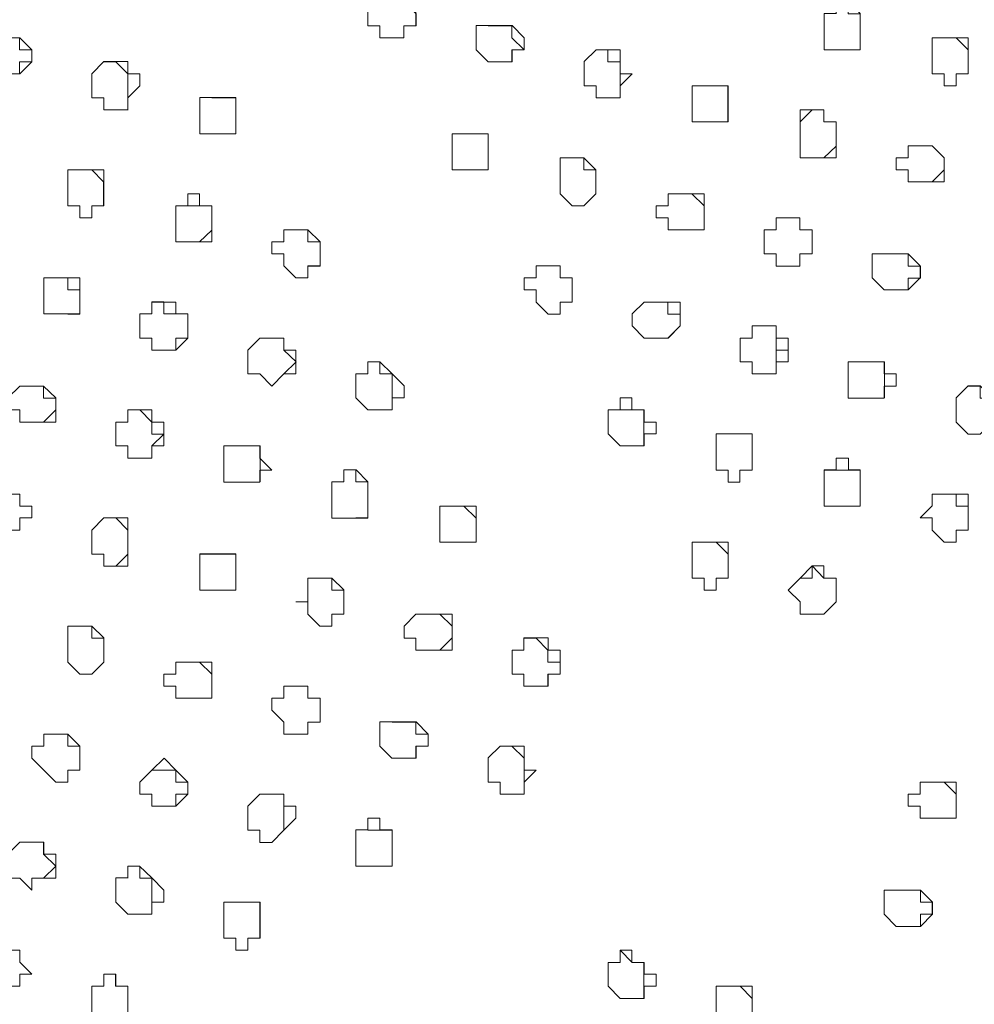
# Model space of a CAD drawing. Units: millimetres. Extents: x 4675.8 to 4690.4, y 7772.2 to 7786.1.
# Drawn here: x 4684.7 to 4684.8, y 7777 to 7777.2 of the extents above; entities that cross this region are included whole.
import ezdxf

# ---------------------------------------------------------------- set-up
doc = ezdxf.new("R2010")
doc.units = ezdxf.units.MM

msp = doc.modelspace()

# ---------------------------------------------------------------- linework, layer by layer
at = {"layer": 'Defpoints', "lineweight": 9}
for points in [[(4684.73089, 7777.18742), (4684.73301, 7777.18742), (4684.73301, 7777.18525), (4684.73517, 7777.18525), (4684.73727, 7777.18525), (4684.73727, 7777.18742), (4684.73939, 7777.18742), (4684.73939, 7777.18954), (4684.73939, 7777.19164), (4684.73727, 7777.19164), (4684.73727, 7777.19376), (4684.73517, 7777.19376), (4684.73301, 7777.19376), (4684.73301, 7777.19164), (4684.73089, 7777.19164), (4684.73089, 7777.18954)], [(4684.81166, 7777.18526), (4684.81166, 7777.18314), (4684.81378, 7777.18314), (4684.81594, 7777.18314), (4684.81804, 7777.18314), (4684.81804, 7777.18526), (4684.81804, 7777.18743), (4684.81804, 7777.18955), (4684.81594, 7777.19165), (4684.81378, 7777.19165), (4684.81378, 7777.18955), (4684.81166, 7777.18955), (4684.81166, 7777.18743)], [(4684.66288, 7777.18104), (4684.665, 7777.17887), (4684.66709, 7777.17887), (4684.66926, 7777.17887), (4684.67138, 7777.18104), (4684.67138, 7777.18316), (4684.66926, 7777.18526), (4684.66709, 7777.18526), (4684.66709, 7777.18742), (4684.66709, 7777.18526), (4684.665, 7777.18526), (4684.66288, 7777.18526), (4684.66288, 7777.18316)], [(4684.75003, 7777.18315), (4684.75215, 7777.18103), (4684.75424, 7777.18103), (4684.75641, 7777.18103), (4684.75641, 7777.18315), (4684.75853, 7777.18315), (4684.75853, 7777.18527), (4684.75641, 7777.18744), (4684.75424, 7777.18744), (4684.75215, 7777.18744), (4684.75003, 7777.18744), (4684.75003, 7777.18527)], [(4684.83079, 7777.17888), (4684.83291, 7777.17888), (4684.83291, 7777.17676), (4684.83501, 7777.17676), (4684.83501, 7777.17888), (4684.83718, 7777.17888), (4684.83718, 7777.18105), (4684.83718, 7777.18317), (4684.83718, 7777.18527), (4684.83501, 7777.18527), (4684.83291, 7777.18527), (4684.83079, 7777.18527), (4684.83079, 7777.18317), (4684.83079, 7777.18105)], [(4684.76916, 7777.17677), (4684.77128, 7777.17677), (4684.77128, 7777.17465), (4684.77338, 7777.17465), (4684.77555, 7777.17465), (4684.77555, 7777.17677), (4684.77767, 7777.17889), (4684.77555, 7777.17889), (4684.77555, 7777.18106), (4684.77555, 7777.18316), (4684.77338, 7777.18316), (4684.77128, 7777.18316), (4684.76916, 7777.18106), (4684.76916, 7777.17889)], [(4684.68201, 7777.17466), (4684.68413, 7777.17466), (4684.68413, 7777.1725), (4684.68623, 7777.1725), (4684.6884, 7777.1725), (4684.6884, 7777.17466), (4684.69052, 7777.17678), (4684.69052, 7777.17888), (4684.6884, 7777.17888), (4684.6884, 7777.18105), (4684.68623, 7777.18105), (4684.68413, 7777.18105), (4684.68201, 7777.17888), (4684.68201, 7777.17678)], [(4684.78827, 7777.17251), (4684.78827, 7777.17038), (4684.79039, 7777.17038), (4684.79256, 7777.17038), (4684.79466, 7777.17038), (4684.79466, 7777.17251), (4684.79466, 7777.17467), (4684.79466, 7777.17679), (4684.79256, 7777.17679), (4684.79039, 7777.17679), (4684.78827, 7777.17679), (4684.78827, 7777.17467)], [(4684.70113, 7777.1704), (4684.70113, 7777.16828), (4684.70325, 7777.16828), (4684.70541, 7777.16828), (4684.70751, 7777.16828), (4684.70751, 7777.1704), (4684.70751, 7777.17252), (4684.70751, 7777.17468), (4684.70541, 7777.17468), (4684.70325, 7777.17468), (4684.70113, 7777.17468), (4684.70113, 7777.17252)], [(4684.80741, 7777.16612), (4684.80741, 7777.164), (4684.80953, 7777.164), (4684.81163, 7777.164), (4684.8138, 7777.164), (4684.8138, 7777.16612), (4684.8138, 7777.16829), (4684.8138, 7777.17041), (4684.81163, 7777.17041), (4684.81163, 7777.17251), (4684.80953, 7777.17251), (4684.80741, 7777.17251), (4684.80741, 7777.17041), (4684.80741, 7777.16829)], [(4684.74578, 7777.16401), (4684.74578, 7777.16189), (4684.7479, 7777.16189), (4684.75, 7777.16189), (4684.75217, 7777.16189), (4684.75217, 7777.16401), (4684.75217, 7777.16613), (4684.75217, 7777.1683), (4684.75, 7777.1683), (4684.7479, 7777.1683), (4684.74578, 7777.1683), (4684.74578, 7777.16613)], [(4684.82655, 7777.1619), (4684.82655, 7777.15978), (4684.82867, 7777.15978), (4684.83077, 7777.15978), (4684.83293, 7777.15978), (4684.83293, 7777.1619), (4684.83293, 7777.16402), (4684.83077, 7777.16612), (4684.82867, 7777.16612), (4684.82655, 7777.16612), (4684.82655, 7777.16402), (4684.82443, 7777.16402), (4684.82443, 7777.1619)], [(4684.76492, 7777.15764), (4684.76704, 7777.15552), (4684.76914, 7777.15552), (4684.77126, 7777.15764), (4684.77126, 7777.1598), (4684.77126, 7777.16192), (4684.76914, 7777.16402), (4684.76704, 7777.16402), (4684.76492, 7777.16402), (4684.76492, 7777.16192), (4684.76492, 7777.1598)], [(4684.67777, 7777.15553), (4684.67989, 7777.15553), (4684.67989, 7777.15341), (4684.68199, 7777.15341), (4684.68199, 7777.15553), (4684.68411, 7777.15553), (4684.68411, 7777.15765), (4684.68411, 7777.15981), (4684.68411, 7777.16191), (4684.68199, 7777.16191), (4684.67989, 7777.16191), (4684.67777, 7777.16191), (4684.67777, 7777.15981), (4684.67777, 7777.15765)], [(4684.69688, 7777.15126), (4684.69688, 7777.14914), (4684.699, 7777.14914), (4684.7011, 7777.14914), (4684.70326, 7777.14914), (4684.70326, 7777.15126), (4684.70326, 7777.15342), (4684.70326, 7777.15554), (4684.7011, 7777.15554), (4684.7011, 7777.15764), (4684.699, 7777.15764), (4684.699, 7777.15554), (4684.69688, 7777.15554), (4684.69688, 7777.15342)], [(4684.78403, 7777.15341), (4684.78403, 7777.15125), (4684.78615, 7777.15125), (4684.78825, 7777.15125), (4684.79041, 7777.15125), (4684.79041, 7777.15341), (4684.79041, 7777.15553), (4684.79041, 7777.15763), (4684.78825, 7777.15763), (4684.78615, 7777.15763), (4684.78403, 7777.15763), (4684.78403, 7777.15553), (4684.78191, 7777.15553), (4684.78191, 7777.15341)], [(4684.80317, 7777.14703), (4684.80317, 7777.14487), (4684.80529, 7777.14487), (4684.80738, 7777.14487), (4684.80738, 7777.14703), (4684.80955, 7777.14703), (4684.80955, 7777.14916), (4684.80955, 7777.15125), (4684.80738, 7777.15125), (4684.80738, 7777.15342), (4684.80529, 7777.15342), (4684.80317, 7777.15342), (4684.80317, 7777.15125), (4684.80105, 7777.15125), (4684.80105, 7777.14916), (4684.80105, 7777.14703)], [(4684.71602, 7777.14488), (4684.71814, 7777.14276), (4684.72024, 7777.14276), (4684.72024, 7777.14488), (4684.72241, 7777.14488), (4684.72241, 7777.14704), (4684.72241, 7777.14916), (4684.72024, 7777.15126), (4684.71814, 7777.15126), (4684.71602, 7777.15126), (4684.71602, 7777.14916), (4684.7139, 7777.14916), (4684.7139, 7777.14704), (4684.71602, 7777.14704)], [(4684.82017, 7777.14277), (4684.82229, 7777.14065), (4684.82439, 7777.14065), (4684.82656, 7777.14065), (4684.82868, 7777.14277), (4684.82868, 7777.14489), (4684.82656, 7777.14705), (4684.82439, 7777.14705), (4684.82229, 7777.14705), (4684.82017, 7777.14705), (4684.82017, 7777.14489)], [(4684.76065, 7777.1385), (4684.76277, 7777.13638), (4684.76493, 7777.13638), (4684.76493, 7777.1385), (4684.76703, 7777.1385), (4684.76703, 7777.14066), (4684.76703, 7777.14278), (4684.76493, 7777.14278), (4684.76493, 7777.14488), (4684.76277, 7777.14488), (4684.76065, 7777.14488), (4684.76065, 7777.14278), (4684.75853, 7777.14278), (4684.75853, 7777.14066), (4684.76065, 7777.14066)], [(4684.6735, 7777.13639), (4684.67562, 7777.13639), (4684.67779, 7777.13639), (4684.67988, 7777.13639), (4684.67988, 7777.13851), (4684.67988, 7777.14067), (4684.67988, 7777.14277), (4684.67779, 7777.14277), (4684.67562, 7777.14277), (4684.6735, 7777.14277), (4684.6735, 7777.14067), (4684.6735, 7777.13851)], [(4684.69264, 7777.13212), (4684.69264, 7777.13), (4684.69476, 7777.13), (4684.69686, 7777.13), (4684.69902, 7777.13212), (4684.69902, 7777.13428), (4684.69902, 7777.13641), (4684.69686, 7777.13641), (4684.69686, 7777.1385), (4684.69476, 7777.1385), (4684.69264, 7777.1385), (4684.69264, 7777.13641), (4684.69052, 7777.13641), (4684.69052, 7777.13428), (4684.69052, 7777.13212)], [(4684.77765, 7777.13428), (4684.77977, 7777.13211), (4684.78194, 7777.13211), (4684.78404, 7777.13211), (4684.78616, 7777.13428), (4684.78616, 7777.1364), (4684.78616, 7777.13849), (4684.78404, 7777.13849), (4684.78194, 7777.13849), (4684.77977, 7777.13849), (4684.77765, 7777.1364)], [(4684.79679, 7777.1279), (4684.79891, 7777.1279), (4684.79891, 7777.12578), (4684.80101, 7777.12578), (4684.80317, 7777.12578), (4684.80317, 7777.1279), (4684.80529, 7777.1279), (4684.80529, 7777.13002), (4684.80529, 7777.13212), (4684.80317, 7777.13212), (4684.80317, 7777.13428), (4684.80101, 7777.13428), (4684.79891, 7777.13428), (4684.79891, 7777.13212), (4684.79679, 7777.13212), (4684.79679, 7777.13002)], [(4684.70964, 7777.12579), (4684.71176, 7777.12579), (4684.71386, 7777.12362), (4684.71602, 7777.12579), (4684.71815, 7777.12579), (4684.71815, 7777.12791), (4684.71815, 7777.13), (4684.71602, 7777.13), (4684.71602, 7777.13212), (4684.71386, 7777.13212), (4684.71176, 7777.13212), (4684.70964, 7777.13), (4684.70964, 7777.12791)], [(4684.72877, 7777.12152), (4684.73089, 7777.1194), (4684.73299, 7777.1194), (4684.73516, 7777.1194), (4684.73516, 7777.12152), (4684.73728, 7777.12152), (4684.73728, 7777.12364), (4684.73516, 7777.1258), (4684.73299, 7777.1279), (4684.73089, 7777.1279), (4684.73089, 7777.1258), (4684.72877, 7777.1258), (4684.72877, 7777.12364)], [(4684.81592, 7777.12363), (4684.81592, 7777.12151), (4684.81805, 7777.12151), (4684.82014, 7777.12151), (4684.82231, 7777.12151), (4684.82231, 7777.12363), (4684.82443, 7777.12363), (4684.82443, 7777.12579), (4684.82231, 7777.12579), (4684.82231, 7777.12791), (4684.82014, 7777.12791), (4684.81805, 7777.12791), (4684.81592, 7777.12791), (4684.81592, 7777.12579)], [(4684.66925, 7777.11941), (4684.66925, 7777.11724), (4684.67137, 7777.11724), (4684.67347, 7777.11724), (4684.67564, 7777.11724), (4684.67564, 7777.11941), (4684.67564, 7777.12153), (4684.67347, 7777.12363), (4684.67137, 7777.12363), (4684.66925, 7777.12363), (4684.66713, 7777.12153), (4684.66713, 7777.11941)], [(4684.83504, 7777.11725), (4684.83716, 7777.11513), (4684.8393, 7777.11513), (4684.84142, 7777.11725), (4684.84142, 7777.11942), (4684.84142, 7777.12154), (4684.8393, 7777.12364), (4684.83716, 7777.12364), (4684.83504, 7777.12154), (4684.83504, 7777.11942)], [(4684.77341, 7777.11514), (4684.77553, 7777.11302), (4684.77762, 7777.11302), (4684.77979, 7777.11302), (4684.77979, 7777.11514), (4684.78191, 7777.11514), (4684.78191, 7777.11726), (4684.77979, 7777.11726), (4684.77979, 7777.11943), (4684.77762, 7777.11943), (4684.77762, 7777.12152), (4684.77553, 7777.12152), (4684.77553, 7777.11943), (4684.77341, 7777.11943), (4684.77341, 7777.11726)], [(4684.68626, 7777.11303), (4684.68838, 7777.11303), (4684.68838, 7777.11087), (4684.69048, 7777.11087), (4684.69265, 7777.11087), (4684.69265, 7777.11303), (4684.69477, 7777.11303), (4684.69477, 7777.11515), (4684.69477, 7777.11725), (4684.69265, 7777.11725), (4684.69265, 7777.11941), (4684.69048, 7777.11941), (4684.68838, 7777.11941), (4684.68838, 7777.11725), (4684.68626, 7777.11725), (4684.68626, 7777.11515)], [(4684.79255, 7777.10876), (4684.79467, 7777.10876), (4684.79467, 7777.10664), (4684.79676, 7777.10664), (4684.79676, 7777.10876), (4684.79893, 7777.10876), (4684.79893, 7777.11088), (4684.79893, 7777.11304), (4684.79893, 7777.11514), (4684.79676, 7777.11514), (4684.79467, 7777.11514), (4684.79255, 7777.11514), (4684.79255, 7777.11304), (4684.79255, 7777.11088)], [(4684.7054, 7777.10876), (4684.7054, 7777.10664), (4684.70752, 7777.10664), (4684.70961, 7777.10664), (4684.71178, 7777.10664), (4684.71178, 7777.10876), (4684.7139, 7777.10876), (4684.71178, 7777.11088), (4684.71178, 7777.11304), (4684.70961, 7777.11304), (4684.70752, 7777.11304), (4684.7054, 7777.11304), (4684.7054, 7777.11088)], [(4684.81166, 7777.10449), (4684.81166, 7777.10237), (4684.81378, 7777.10237), (4684.81594, 7777.10237), (4684.81804, 7777.10237), (4684.81804, 7777.10449), (4684.81804, 7777.10666), (4684.81804, 7777.10878), (4684.81594, 7777.10878), (4684.81594, 7777.11088), (4684.81378, 7777.11088), (4684.81378, 7777.10878), (4684.81166, 7777.10878), (4684.81166, 7777.10666)], [(4684.72451, 7777.10238), (4684.72451, 7777.10026), (4684.72663, 7777.10026), (4684.72879, 7777.10026), (4684.73089, 7777.10026), (4684.73089, 7777.10238), (4684.73089, 7777.1045), (4684.73089, 7777.10667), (4684.72879, 7777.10877), (4684.72663, 7777.10877), (4684.72663, 7777.10667), (4684.72451, 7777.10667), (4684.72451, 7777.1045)], [(4684.66288, 7777.10027), (4684.66288, 7777.09811), (4684.665, 7777.09811), (4684.66709, 7777.09811), (4684.66926, 7777.09811), (4684.66926, 7777.10027), (4684.67138, 7777.10027), (4684.67138, 7777.10239), (4684.66926, 7777.10239), (4684.66926, 7777.10449), (4684.66709, 7777.10449), (4684.665, 7777.10449), (4684.66288, 7777.10449), (4684.66288, 7777.10239)], [(4684.83079, 7777.09812), (4684.83291, 7777.096), (4684.83501, 7777.096), (4684.83501, 7777.09812), (4684.83718, 7777.09812), (4684.83718, 7777.10028), (4684.83718, 7777.1024), (4684.83718, 7777.1045), (4684.83501, 7777.1045), (4684.83291, 7777.1045), (4684.83079, 7777.1045), (4684.83079, 7777.1024), (4684.82867, 7777.10028), (4684.83079, 7777.10028)], [(4684.74364, 7777.096), (4684.74577, 7777.096), (4684.74786, 7777.096), (4684.75003, 7777.096), (4684.75003, 7777.09812), (4684.75003, 7777.10029), (4684.75003, 7777.10238), (4684.74786, 7777.10238), (4684.74577, 7777.10238), (4684.74364, 7777.10238), (4684.74364, 7777.10029), (4684.74364, 7777.09812)], [(4684.68201, 7777.09389), (4684.68413, 7777.09389), (4684.68413, 7777.09177), (4684.68623, 7777.09177), (4684.6884, 7777.09177), (4684.6884, 7777.09389), (4684.6884, 7777.09601), (4684.6884, 7777.09811), (4684.6884, 7777.10027), (4684.68623, 7777.10027), (4684.68413, 7777.10027), (4684.68201, 7777.09811), (4684.68201, 7777.09601)], [(4684.78827, 7777.08962), (4684.79039, 7777.08962), (4684.79039, 7777.0875), (4684.79256, 7777.0875), (4684.79256, 7777.08962), (4684.79466, 7777.08962), (4684.79466, 7777.09179), (4684.79466, 7777.09391), (4684.79466, 7777.09601), (4684.79256, 7777.09601), (4684.79039, 7777.09601), (4684.78827, 7777.09601), (4684.78827, 7777.09391), (4684.78827, 7777.09179)], [(4684.70113, 7777.08962), (4684.70113, 7777.0875), (4684.70325, 7777.0875), (4684.70541, 7777.0875), (4684.70751, 7777.0875), (4684.70751, 7777.08962), (4684.70751, 7777.09179), (4684.70751, 7777.09391), (4684.70541, 7777.09391), (4684.70325, 7777.09391), (4684.70113, 7777.09391), (4684.70113, 7777.09179)], [(4684.80741, 7777.0854), (4684.80741, 7777.08324), (4684.80953, 7777.08324), (4684.81163, 7777.08324), (4684.8138, 7777.0854), (4684.8138, 7777.08752), (4684.8138, 7777.08962), (4684.81163, 7777.08962), (4684.81163, 7777.09179), (4684.80953, 7777.09179), (4684.80741, 7777.08962), (4684.80529, 7777.08752)], [(4684.72027, 7777.08325), (4684.72239, 7777.08113), (4684.72448, 7777.08113), (4684.72448, 7777.08325), (4684.72665, 7777.08325), (4684.72665, 7777.08541), (4684.72665, 7777.08753), (4684.72448, 7777.08963), (4684.72239, 7777.08963), (4684.72027, 7777.08963), (4684.72027, 7777.08753), (4684.72027, 7777.08541), (4684.71815, 7777.08541), (4684.72027, 7777.08541)], [(4684.7394, 7777.07902), (4684.7394, 7777.07686), (4684.74152, 7777.07686), (4684.74362, 7777.07686), (4684.74579, 7777.07686), (4684.74579, 7777.07902), (4684.74579, 7777.08114), (4684.74579, 7777.08324), (4684.74362, 7777.08324), (4684.74152, 7777.08324), (4684.7394, 7777.08324), (4684.73728, 7777.08114), (4684.73728, 7777.07902)], [(4684.67777, 7777.07475), (4684.67989, 7777.07263), (4684.68199, 7777.07263), (4684.68411, 7777.07475), (4684.68411, 7777.07688), (4684.68411, 7777.07904), (4684.68199, 7777.08114), (4684.67989, 7777.08114), (4684.67777, 7777.08114), (4684.67777, 7777.07904), (4684.67777, 7777.07688)], [(4684.7564, 7777.07265), (4684.75852, 7777.07265), (4684.75852, 7777.07048), (4684.76062, 7777.07048), (4684.76278, 7777.07048), (4684.76278, 7777.07265), (4684.76491, 7777.07265), (4684.76491, 7777.07477), (4684.76491, 7777.07686), (4684.76278, 7777.07686), (4684.76278, 7777.07903), (4684.76062, 7777.07903), (4684.75852, 7777.07903), (4684.75852, 7777.07686), (4684.7564, 7777.07686), (4684.7564, 7777.07477)], [(4684.69688, 7777.07049), (4684.69688, 7777.06837), (4684.699, 7777.06837), (4684.7011, 7777.06837), (4684.70326, 7777.06837), (4684.70326, 7777.07049), (4684.70326, 7777.07265), (4684.70326, 7777.07477), (4684.7011, 7777.07477), (4684.699, 7777.07477), (4684.69688, 7777.07477), (4684.69688, 7777.07265), (4684.69476, 7777.07265), (4684.69476, 7777.07049)], [(4684.71602, 7777.06415), (4684.71602, 7777.06199), (4684.71814, 7777.06199), (4684.72024, 7777.06199), (4684.72024, 7777.06415), (4684.72241, 7777.06415), (4684.72241, 7777.06628), (4684.72241, 7777.06837), (4684.72024, 7777.06837), (4684.72024, 7777.07049), (4684.71814, 7777.07049), (4684.71602, 7777.07049), (4684.71602, 7777.06837), (4684.7139, 7777.06837), (4684.7139, 7777.06628)], [(4684.73302, 7777.05989), (4684.73514, 7777.05777), (4684.73724, 7777.05777), (4684.73941, 7777.05777), (4684.73941, 7777.05989), (4684.74153, 7777.05989), (4684.74153, 7777.06201), (4684.73941, 7777.06417), (4684.73724, 7777.06417), (4684.73514, 7777.06417), (4684.73302, 7777.06417), (4684.73302, 7777.06201)], [(4684.6735, 7777.05562), (4684.67562, 7777.0535), (4684.67779, 7777.0535), (4684.67779, 7777.05562), (4684.67988, 7777.05562), (4684.67988, 7777.05778), (4684.67988, 7777.0599), (4684.67779, 7777.062), (4684.67562, 7777.062), (4684.6735, 7777.062), (4684.6735, 7777.0599), (4684.67138, 7777.0599), (4684.67138, 7777.05778)], [(4684.75216, 7777.05351), (4684.75428, 7777.05351), (4684.75428, 7777.05139), (4684.75638, 7777.05139), (4684.75854, 7777.05139), (4684.75854, 7777.05351), (4684.76066, 7777.05563), (4684.75854, 7777.05563), (4684.75854, 7777.0578), (4684.75854, 7777.05989), (4684.75638, 7777.05989), (4684.75428, 7777.05989), (4684.75216, 7777.0578), (4684.75216, 7777.05563)], [(4684.69051, 7777.0514), (4684.69263, 7777.0514), (4684.69263, 7777.04923), (4684.69479, 7777.04923), (4684.69689, 7777.04923), (4684.69901, 7777.0514), (4684.69901, 7777.05352), (4684.69689, 7777.05561), (4684.69479, 7777.05778), (4684.69263, 7777.05561), (4684.69051, 7777.05352)], [(4684.82868, 7777.04924), (4684.82868, 7777.04712), (4684.8308, 7777.04712), (4684.8329, 7777.04712), (4684.83502, 7777.04712), (4684.83502, 7777.04924), (4684.83502, 7777.0514), (4684.83502, 7777.05352), (4684.8329, 7777.05352), (4684.8308, 7777.05352), (4684.82868, 7777.05352), (4684.82868, 7777.0514), (4684.82656, 7777.0514), (4684.82656, 7777.04924)], [(4684.70964, 7777.04502), (4684.71176, 7777.04502), (4684.71176, 7777.04285), (4684.71386, 7777.04285), (4684.71602, 7777.04502), (4684.71815, 7777.04714), (4684.71815, 7777.04924), (4684.71602, 7777.04924), (4684.71602, 7777.0514), (4684.71386, 7777.0514), (4684.71176, 7777.0514), (4684.70964, 7777.04924), (4684.70964, 7777.04714)], [(4684.72877, 7777.04075), (4684.72877, 7777.03863), (4684.73089, 7777.03863), (4684.73299, 7777.03863), (4684.73516, 7777.03863), (4684.73516, 7777.04075), (4684.73516, 7777.04287), (4684.73516, 7777.04504), (4684.73299, 7777.04504), (4684.73299, 7777.04713), (4684.73089, 7777.04713), (4684.73089, 7777.04504), (4684.72877, 7777.04504), (4684.72877, 7777.04287)], [(4684.66712, 7777.03653), (4684.66924, 7777.03653), (4684.6714, 7777.03436), (4684.6714, 7777.03653), (4684.6735, 7777.03653), (4684.67562, 7777.03653), (4684.67562, 7777.03865), (4684.67562, 7777.04074), (4684.6735, 7777.04074), (4684.6735, 7777.04286), (4684.6714, 7777.04286), (4684.66924, 7777.04286), (4684.66712, 7777.04074), (4684.66712, 7777.03865)], [(4684.68626, 7777.03226), (4684.68838, 7777.03014), (4684.69048, 7777.03014), (4684.69265, 7777.03014), (4684.69265, 7777.03226), (4684.69477, 7777.03226), (4684.69477, 7777.03438), (4684.69265, 7777.03655), (4684.69048, 7777.03864), (4684.68838, 7777.03864), (4684.68838, 7777.03655), (4684.68626, 7777.03655), (4684.68626, 7777.03438)], [(4684.8223, 7777.03015), (4684.82442, 7777.02798), (4684.82652, 7777.02798), (4684.82869, 7777.02798), (4684.83081, 7777.03015), (4684.83081, 7777.03227), (4684.82869, 7777.03437), (4684.82652, 7777.03437), (4684.82442, 7777.03437), (4684.8223, 7777.03437), (4684.8223, 7777.03227)], [(4684.7054, 7777.02588), (4684.70752, 7777.02588), (4684.70752, 7777.02376), (4684.70961, 7777.02376), (4684.70961, 7777.02588), (4684.71178, 7777.02588), (4684.71178, 7777.028), (4684.71178, 7777.03017), (4684.71178, 7777.03227), (4684.70961, 7777.03227), (4684.70752, 7777.03227), (4684.7054, 7777.03227), (4684.7054, 7777.03017), (4684.7054, 7777.028)], [(4684.66288, 7777.0195), (4684.66288, 7777.01738), (4684.665, 7777.01738), (4684.66709, 7777.01738), (4684.66926, 7777.01738), (4684.66926, 7777.0195), (4684.67138, 7777.0195), (4684.66926, 7777.02162), (4684.66926, 7777.02379), (4684.66709, 7777.02379), (4684.665, 7777.02379), (4684.66288, 7777.02379), (4684.66288, 7777.02162)], [(4684.77341, 7777.01739), (4684.77553, 7777.01522), (4684.77762, 7777.01522), (4684.77979, 7777.01522), (4684.77979, 7777.01739), (4684.78191, 7777.01739), (4684.78191, 7777.01951), (4684.77979, 7777.01951), (4684.77979, 7777.02161), (4684.77762, 7777.02161), (4684.77762, 7777.02377), (4684.77553, 7777.02377), (4684.77553, 7777.02161), (4684.77341, 7777.02161), (4684.77341, 7777.01951)], [(4684.68201, 7777.01312), (4684.68201, 7777.011), (4684.68413, 7777.011), (4684.68623, 7777.011), (4684.6884, 7777.011), (4684.6884, 7777.01312), (4684.6884, 7777.01524), (4684.6884, 7777.01741), (4684.68623, 7777.01741), (4684.68623, 7777.01951), (4684.68413, 7777.01951), (4684.68413, 7777.01741), (4684.68201, 7777.01741), (4684.68201, 7777.01524)], [(4684.79255, 7777.01101), (4684.79467, 7777.01101), (4684.79467, 7777.00885), (4684.79676, 7777.00885), (4684.79676, 7777.01101), (4684.79893, 7777.01101), (4684.79893, 7777.01314), (4684.79893, 7777.01523), (4684.79893, 7777.0174), (4684.79676, 7777.0174), (4684.79467, 7777.0174), (4684.79255, 7777.0174), (4684.79255, 7777.01523), (4684.79255, 7777.01314)]]:
    msp.add_lwpolyline(points, close=True, dxfattribs=at)
for points in [[(4684.73302, 7777.19375), (4684.73514, 7777.19375), (4684.73724, 7777.19163), (4684.73941, 7777.18953), (4684.73941, 7777.18741), (4684.73724, 7777.18741), (4684.73724, 7777.18525)], [(4684.81379, 7777.18953), (4684.81379, 7777.19165), (4684.81591, 7777.19165), (4684.81591, 7777.18953), (4684.81801, 7777.18953), (4684.81801, 7777.18741), (4684.81801, 7777.18525), (4684.81801, 7777.18315), (4684.81591, 7777.18315)], [(4684.75216, 7777.18742), (4684.75428, 7777.18742), (4684.75638, 7777.18742), (4684.75638, 7777.18525), (4684.75854, 7777.18313), (4684.75638, 7777.18313), (4684.75638, 7777.18104)], [(4684.66501, 7777.18526), (4684.66713, 7777.18526), (4684.66923, 7777.18526), (4684.66923, 7777.18314), (4684.67139, 7777.18314), (4684.67139, 7777.18102), (4684.66923, 7777.18102), (4684.66923, 7777.17888)], [(4684.83079, 7777.18526), (4684.83291, 7777.18526), (4684.83501, 7777.18526), (4684.83718, 7777.18314), (4684.83718, 7777.18102), (4684.83718, 7777.17888), (4684.83501, 7777.17888)], [(4684.77127, 7777.18315), (4684.77339, 7777.18315), (4684.77339, 7777.18103), (4684.77556, 7777.18103), (4684.77556, 7777.17886), (4684.77556, 7777.17677), (4684.77556, 7777.17465)], [(4684.68412, 7777.18104), (4684.68624, 7777.18104), (4684.68841, 7777.17887), (4684.68841, 7777.17675), (4684.68841, 7777.17465), (4684.68841, 7777.17249)], [(4684.79041, 7777.17677), (4684.79253, 7777.17677), (4684.79463, 7777.17677), (4684.79463, 7777.17465), (4684.79463, 7777.17249), (4684.79463, 7777.17039), (4684.79253, 7777.17039)], [(4684.70326, 7777.17466), (4684.70538, 7777.17466), (4684.70748, 7777.17466), (4684.70748, 7777.1725), (4684.70748, 7777.17038), (4684.70748, 7777.16828), (4684.70538, 7777.16828)], [(4684.80741, 7777.1704), (4684.80953, 7777.17252), (4684.81163, 7777.17252), (4684.81163, 7777.1704), (4684.8138, 7777.1704), (4684.8138, 7777.16828), (4684.8138, 7777.16611), (4684.81163, 7777.16401)], [(4684.74789, 7777.16828), (4684.75001, 7777.16828), (4684.75218, 7777.16828), (4684.75218, 7777.16612), (4684.75218, 7777.164), (4684.75218, 7777.1619), (4684.75001, 7777.1619)], [(4684.82655, 7777.16612), (4684.82867, 7777.16612), (4684.83077, 7777.16612), (4684.83293, 7777.164), (4684.83293, 7777.1619), (4684.83077, 7777.15978)], [(4684.76492, 7777.16401), (4684.76704, 7777.16401), (4684.76914, 7777.16401), (4684.76914, 7777.16189), (4684.77126, 7777.16189), (4684.77126, 7777.1598), (4684.77126, 7777.15763), (4684.76914, 7777.15551)], [(4684.67988, 7777.1619), (4684.682, 7777.1619), (4684.6841, 7777.15978), (4684.6841, 7777.15762), (4684.6841, 7777.15552), (4684.682, 7777.15552)], [(4684.78403, 7777.15764), (4684.78615, 7777.15764), (4684.78825, 7777.15764), (4684.79041, 7777.15552), (4684.79041, 7777.1534), (4684.79041, 7777.15125), (4684.78825, 7777.15125)], [(4684.69688, 7777.15553), (4684.699, 7777.15553), (4684.7011, 7777.15553), (4684.70326, 7777.15553), (4684.70326, 7777.15341), (4684.70326, 7777.15124), (4684.7011, 7777.14914)], [(4684.80317, 7777.15341), (4684.80529, 7777.15341), (4684.80738, 7777.15341), (4684.80738, 7777.15125), (4684.80955, 7777.15125), (4684.80955, 7777.14913), (4684.80955, 7777.14703), (4684.80738, 7777.14703), (4684.80738, 7777.14486)], [(4684.71602, 7777.15126), (4684.71814, 7777.15126), (4684.72024, 7777.15126), (4684.72024, 7777.14914), (4684.72241, 7777.14914), (4684.72241, 7777.14704), (4684.72241, 7777.14487), (4684.72024, 7777.14487)], [(4684.8223, 7777.14703), (4684.82442, 7777.14703), (4684.82652, 7777.14703), (4684.82652, 7777.14487), (4684.82869, 7777.14487), (4684.82869, 7777.14275), (4684.82652, 7777.14275), (4684.82652, 7777.14065)], [(4684.76065, 7777.14488), (4684.76277, 7777.14488), (4684.76493, 7777.14488), (4684.76493, 7777.14276), (4684.76703, 7777.14276), (4684.76703, 7777.14066), (4684.76703, 7777.13849), (4684.76493, 7777.13849), (4684.76493, 7777.13637)], [(4684.6735, 7777.14277), (4684.67562, 7777.14277), (4684.67779, 7777.14277), (4684.67779, 7777.14065), (4684.67988, 7777.14065), (4684.67988, 7777.13848), (4684.67988, 7777.13638), (4684.67779, 7777.13638)], [(4684.69264, 7777.13639), (4684.69264, 7777.13851), (4684.69476, 7777.13851), (4684.69476, 7777.13639), (4684.69686, 7777.13639), (4684.69902, 7777.13639), (4684.69902, 7777.13426), (4684.69902, 7777.1321), (4684.69686, 7777.1321), (4684.69686, 7777.13)], [(4684.77978, 7777.1385), (4684.78191, 7777.1385), (4684.784, 7777.1385), (4684.784, 7777.13638), (4684.78617, 7777.13638), (4684.78617, 7777.13428), (4684.784, 7777.13211)], [(4684.79892, 7777.13428), (4684.80104, 7777.13428), (4684.80314, 7777.13428), (4684.80314, 7777.13211), (4684.80314, 7777.12999), (4684.80531, 7777.12999), (4684.80314, 7777.12999), (4684.80314, 7777.12789), (4684.80314, 7777.12577)], [(4684.71177, 7777.13212), (4684.71389, 7777.13212), (4684.71599, 7777.13212), (4684.71599, 7777.13), (4684.71816, 7777.1279), (4684.71599, 7777.12578)], [(4684.73089, 7777.12579), (4684.73089, 7777.12791), (4684.73301, 7777.12791), (4684.73301, 7777.12579), (4684.73517, 7777.12579), (4684.73517, 7777.12362), (4684.73517, 7777.1215), (4684.73517, 7777.1194)], [(4684.81803, 7777.1279), (4684.82015, 7777.1279), (4684.82232, 7777.1279), (4684.82232, 7777.12578), (4684.82232, 7777.12362), (4684.82232, 7777.12152)], [(4684.66925, 7777.12363), (4684.67137, 7777.12363), (4684.67347, 7777.12363), (4684.67347, 7777.12151), (4684.67564, 7777.12151), (4684.67564, 7777.11941), (4684.67347, 7777.11724)], [(4684.83717, 7777.12363), (4684.83929, 7777.12363), (4684.83929, 7777.12151), (4684.84139, 7777.12151), (4684.84139, 7777.11941), (4684.84139, 7777.11724), (4684.83929, 7777.11512)], [(4684.68839, 7777.11725), (4684.68839, 7777.11942), (4684.69051, 7777.11942), (4684.69261, 7777.11725), (4684.69261, 7777.11513), (4684.69478, 7777.11513), (4684.69261, 7777.11303), (4684.69261, 7777.11087)], [(4684.77554, 7777.11941), (4684.77766, 7777.11941), (4684.77976, 7777.11941), (4684.77976, 7777.11724), (4684.77976, 7777.11512), (4684.77976, 7777.11302)], [(4684.79465, 7777.11514), (4684.79678, 7777.11514), (4684.79894, 7777.11514), (4684.79894, 7777.11302), (4684.79894, 7777.11085), (4684.79894, 7777.10876), (4684.79678, 7777.10876)], [(4684.70751, 7777.11303), (4684.70963, 7777.11303), (4684.71179, 7777.11303), (4684.71179, 7777.11087), (4684.71179, 7777.10875), (4684.71179, 7777.10665)], [(4684.72664, 7777.10665), (4684.72664, 7777.10877), (4684.72876, 7777.10877), (4684.72876, 7777.10665), (4684.73086, 7777.10665), (4684.73086, 7777.10448), (4684.73086, 7777.10236), (4684.73086, 7777.10027), (4684.72876, 7777.10027)], [(4684.81166, 7777.10876), (4684.81378, 7777.10876), (4684.81594, 7777.10876), (4684.81804, 7777.10876), (4684.81804, 7777.10664), (4684.81804, 7777.10447), (4684.81804, 7777.10237), (4684.81594, 7777.10237)], [(4684.83079, 7777.10449), (4684.83291, 7777.10449), (4684.83501, 7777.10449), (4684.83501, 7777.10237), (4684.83718, 7777.10237), (4684.83718, 7777.10027), (4684.83718, 7777.09811), (4684.83501, 7777.09811)], [(4684.74364, 7777.10238), (4684.74577, 7777.10238), (4684.74786, 7777.10238), (4684.75003, 7777.10026), (4684.75003, 7777.0981), (4684.75003, 7777.096), (4684.74786, 7777.096)], [(4684.68412, 7777.10027), (4684.68624, 7777.10027), (4684.68841, 7777.09811), (4684.68841, 7777.09599), (4684.68841, 7777.09389), (4684.68624, 7777.09177)], [(4684.78827, 7777.096), (4684.79039, 7777.096), (4684.79256, 7777.096), (4684.79466, 7777.09388), (4684.79466, 7777.09178), (4684.79466, 7777.08962), (4684.79256, 7777.08962)], [(4684.70113, 7777.09389), (4684.70325, 7777.09389), (4684.70541, 7777.09389), (4684.70751, 7777.09389), (4684.70751, 7777.09177), (4684.70751, 7777.0896), (4684.70751, 7777.08751), (4684.70541, 7777.08751)], [(4684.80741, 7777.08962), (4684.80953, 7777.08962), (4684.80953, 7777.09179), (4684.81163, 7777.08962), (4684.8138, 7777.08962), (4684.8138, 7777.0875), (4684.8138, 7777.0854), (4684.81163, 7777.08324)], [(4684.72027, 7777.08962), (4684.72239, 7777.08962), (4684.72448, 7777.08962), (4684.72448, 7777.0875), (4684.72665, 7777.0875), (4684.72665, 7777.0854), (4684.72665, 7777.08324), (4684.72448, 7777.08324), (4684.72448, 7777.08112)], [(4684.7394, 7777.08325), (4684.74152, 7777.08325), (4684.74362, 7777.08325), (4684.74579, 7777.08113), (4684.74579, 7777.07903), (4684.74362, 7777.07686)], [(4684.67777, 7777.08113), (4684.67989, 7777.08113), (4684.68199, 7777.08113), (4684.68199, 7777.07901), (4684.68411, 7777.07901), (4684.68411, 7777.07685), (4684.68411, 7777.07475), (4684.68199, 7777.07263)], [(4684.75854, 7777.07902), (4684.76066, 7777.07902), (4684.76275, 7777.07686), (4684.76275, 7777.07474), (4684.76492, 7777.07474), (4684.76492, 7777.07264), (4684.76275, 7777.07264), (4684.76275, 7777.07047)], [(4684.69688, 7777.07475), (4684.699, 7777.07475), (4684.7011, 7777.07475), (4684.70326, 7777.07263), (4684.70326, 7777.07047), (4684.70326, 7777.06837), (4684.7011, 7777.06837)], [(4684.71602, 7777.07049), (4684.71814, 7777.07049), (4684.72024, 7777.07049), (4684.72024, 7777.06837), (4684.72241, 7777.06837), (4684.72241, 7777.06627), (4684.72241, 7777.06415), (4684.72024, 7777.06415), (4684.72024, 7777.06198)], [(4684.73516, 7777.06415), (4684.73728, 7777.06415), (4684.73938, 7777.06415), (4684.73938, 7777.06199), (4684.74154, 7777.06199), (4684.74154, 7777.05987), (4684.73938, 7777.05987), (4684.73938, 7777.05777)], [(4684.6735, 7777.062), (4684.67562, 7777.062), (4684.67779, 7777.062), (4684.67779, 7777.05988), (4684.67988, 7777.05988), (4684.67988, 7777.05778), (4684.67988, 7777.05561), (4684.67779, 7777.05561)], [(4684.75427, 7777.05989), (4684.75639, 7777.05989), (4684.75855, 7777.05777), (4684.75855, 7777.0556), (4684.75855, 7777.0535), (4684.75855, 7777.05138)], [(4684.69264, 7777.05562), (4684.69476, 7777.05562), (4684.69686, 7777.05562), (4684.69686, 7777.0535), (4684.69902, 7777.0535), (4684.69902, 7777.0514), (4684.69686, 7777.0514), (4684.69686, 7777.04924)], [(4684.82868, 7777.05351), (4684.8308, 7777.05351), (4684.8329, 7777.05351), (4684.83502, 7777.05139), (4684.83502, 7777.04922), (4684.83502, 7777.04713), (4684.8329, 7777.04713)], [(4684.71177, 7777.0514), (4684.71389, 7777.0514), (4684.71599, 7777.0514), (4684.71599, 7777.04923), (4684.71599, 7777.04711), (4684.71599, 7777.04501)], [(4684.73089, 7777.04502), (4684.73301, 7777.04502), (4684.73517, 7777.04502), (4684.73517, 7777.04285), (4684.73517, 7777.04073), (4684.73517, 7777.03863), (4684.73301, 7777.03863)], [(4684.66925, 7777.04286), (4684.67137, 7777.04286), (4684.67347, 7777.04286), (4684.67347, 7777.04074), (4684.67564, 7777.03864), (4684.67347, 7777.03652)], [(4684.68839, 7777.03653), (4684.68839, 7777.03865), (4684.69051, 7777.03865), (4684.69051, 7777.03653), (4684.69261, 7777.03653), (4684.69261, 7777.03436), (4684.69261, 7777.03224), (4684.69261, 7777.03014)], [(4684.82442, 7777.03437), (4684.82654, 7777.03437), (4684.8287, 7777.03437), (4684.8287, 7777.03225), (4684.8308, 7777.03225), (4684.8308, 7777.03015), (4684.8287, 7777.03015), (4684.8287, 7777.02799)], [(4684.70751, 7777.03226), (4684.70963, 7777.03226), (4684.71179, 7777.03226), (4684.71179, 7777.03014), (4684.71179, 7777.02797), (4684.71179, 7777.02588), (4684.70963, 7777.02588)], [(4684.77554, 7777.02161), (4684.77554, 7777.02378), (4684.77766, 7777.02161), (4684.77976, 7777.02161), (4684.77976, 7777.01949), (4684.77976, 7777.01737), (4684.77976, 7777.01523)], [(4684.68412, 7777.01739), (4684.68412, 7777.01951), (4684.68624, 7777.01951), (4684.68624, 7777.01739), (4684.68841, 7777.01739), (4684.68841, 7777.01522), (4684.68841, 7777.0131), (4684.68841, 7777.01101), (4684.68624, 7777.01101)], [(4684.79465, 7777.01739), (4684.79678, 7777.01739), (4684.79894, 7777.01522), (4684.79894, 7777.0131), (4684.79894, 7777.01101), (4684.79678, 7777.01101)]]:
    msp.add_lwpolyline(points, dxfattribs=at)

doc.saveas('drawing.dxf')
